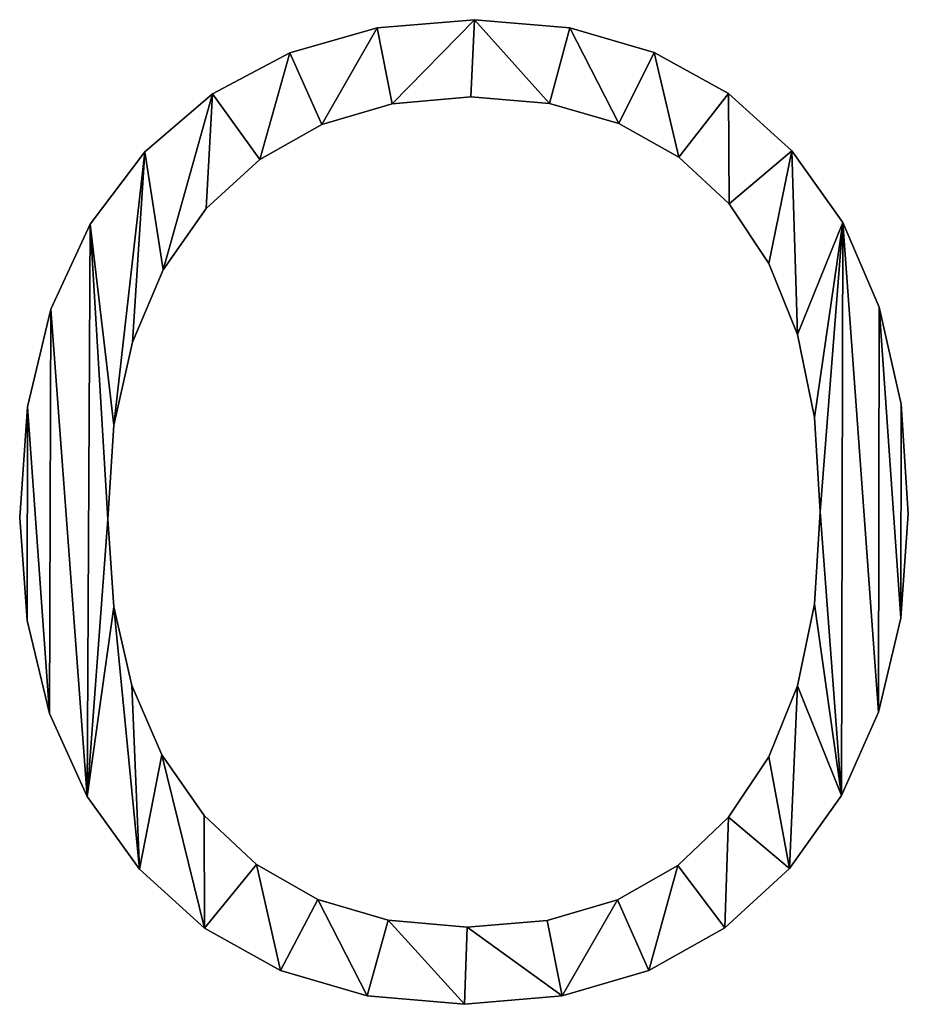
# Model space of a CAD drawing. Units: inches. Extents: x -12 to 144, y -24 to 29.
# Drawn here: x 12 to 13, y -12 to -11 of the extents above; entities that cross this region are included whole.
import ezdxf

# ---------------------------------------------------------------- set-up
doc = ezdxf.new("R2010")
doc.units = ezdxf.units.IN
doc.header["$MEASUREMENT"] = 0
doc.layers.get('0').update_dxf_attribs({"true_color": 0xff5454})

# ---------------------------------------------------------------- blocks, each defined once
blk = doc.blocks.new('By__www_triadgr_')
for p, q in [((121.2551, 12.12), (121.2551, 12.12, 1.1811)), ((120.4147, 12.0487), (120.4147, 12.0487, 1.1811)), ((122.0769, 12.0492), (122.0769, 12.0492, 1.1811)), ((119.6599, 11.8348), (119.6599, 11.8348, 1.1811)), ((122.8077, 11.8368), (122.8077, 11.8368, 1.1811)), ((118.9908, 11.4783), (118.9908, 11.4783, 1.1811)), ((121.2234, 11.4546), (121.2234, 11.4546, 1.1811)), ((123.4474, 11.4828), (123.4474, 11.4828, 1.1811)), ((120.5429, 11.3942), (120.5429, 11.3942, 1.1811)), ((121.9034, 11.3966), (121.9034, 11.3966, 1.1811)), ((119.9352, 11.2129), (119.9352, 11.2129, 1.1811)), ((122.5017, 11.2228), (122.5017, 11.2228, 1.1811)), ((118.4073, 10.9793), (118.4073, 10.9793, 1.1811)), ((123.9959, 10.9872), (123.9959, 10.9872, 1.1811)), ((119.4002, 10.9109), (119.4002, 10.9109, 1.1811)), ((123.0184, 10.9332), (123.0184, 10.9332, 1.1811)), ((118.938, 10.4881), (118.938, 10.4881, 1.1811)), ((123.4533, 10.5277), (123.4533, 10.5277, 1.1811)), ((117.9342, 10.354), (117.9342, 10.354, 1.1811)), ((124.4361, 10.3663), (124.4361, 10.3663, 1.1811)), ((118.5655, 9.9579), (118.5655, 9.9579, 1.1811)), ((123.7982, 10.0138), (123.7982, 10.0138, 1.1811)), ((117.5963, 9.6187), (117.5963, 9.6187, 1.1811)), ((124.7505, 9.6366), (124.7505, 9.6366, 1.1811)), ((124.0445, 9.3989), (124.0445, 9.3989, 1.1811)), ((118.2994, 9.3336), (118.2994, 9.3336, 1.1811)), ((117.3936, 8.7736), (117.3936, 8.7736, 1.1811)), ((124.9391, 8.7979), (124.9391, 8.7979, 1.1811)), ((124.1922, 8.683), (124.1922, 8.683, 1.1811)), ((118.1397, 8.6152), (118.1397, 8.6152, 1.1811)), ((124.2415, 7.8661), (124.2415, 7.8661, 1.1811)), ((125.002, 7.8503), (125.002, 7.8503, 1.1811)), ((117.326, 7.8186), (117.326, 7.8186, 1.1811)), ((118.0865, 7.8027), (118.0865, 7.8027, 1.1811)), ((124.192, 7.0685), (124.192, 7.0685, 1.1811)), ((118.1385, 7.0457), (118.1385, 7.0457, 1.1811)), ((117.3906, 6.9276), (117.3906, 6.9276, 1.1811)), ((124.9379, 6.9487), (124.9379, 6.9487, 1.1811)), ((118.2944, 6.3669), (118.2944, 6.3669, 1.1811)), ((124.0435, 6.363), (124.0435, 6.363, 1.1811)), ((124.7455, 6.1372), (124.7455, 6.1372, 1.1811)), ((117.5844, 6.1243), (117.5844, 6.1243, 1.1811)), ((118.5543, 5.7664), (118.5543, 5.7664, 1.1811)), ((123.7959, 5.7496), (123.7959, 5.7496, 1.1811)), ((117.9075, 5.4087), (117.9075, 5.4087, 1.1811)), ((124.4249, 5.4159), (124.4249, 5.4159, 1.1811)), ((118.9182, 5.2441), (118.9182, 5.2441, 1.1811)), ((123.4494, 5.2282), (123.4494, 5.2282, 1.1811)), ((118.3598, 4.7807), (118.3598, 4.7807, 1.1811)), ((119.3722, 4.8213), (119.3722, 4.8213, 1.1811)), ((123.0112, 4.8123), (123.0112, 4.8123, 1.1811)), ((123.9761, 4.7846), (123.9761, 4.7846, 1.1811)), ((119.9025, 4.5192), (119.9025, 4.5192, 1.1811)), ((122.4889, 4.5153), (122.4889, 4.5153, 1.1811)), ((118.9229, 4.2695), (118.9229, 4.2695, 1.1811)), ((120.509, 4.338), (120.509, 4.338, 1.1811)), ((121.1917, 4.2776), (121.1917, 4.2776, 1.1811)), ((121.8824, 4.337), (121.8824, 4.337, 1.1811)), ((123.4159, 4.2717), (123.4159, 4.2717, 1.1811)), ((119.5787, 3.9043), (119.5787, 3.9043, 1.1811)), ((122.7612, 3.9053), (122.7612, 3.9053, 1.1811)), ((120.327, 3.6853), (120.327, 3.6853, 1.1811)), ((122.0118, 3.6855), (122.0118, 3.6855, 1.1811)), ((121.168, 3.6122), (121.168, 3.6122, 1.1811))]:
    blk.add_line(p, q)
for points in [[(121.168, 3.6122, 0), (120.327, 3.6853, 0), (119.5787, 3.9043, 0), (118.9229, 4.2695, 0), (118.3598, 4.7807, 0), (117.9075, 5.4087, 0), (117.5844, 6.1243, 0), (117.3906, 6.9276, 0), (117.326, 7.8186, 0), (117.3936, 8.7736, 0), (117.5963, 9.6187, 0), (117.9342, 10.354, 0), (118.4073, 10.9793, 0), (118.9908, 11.4783, 0), (119.6599, 11.8348, 0), (120.4147, 12.0487, 0), (121.2551, 12.12, 0), (122.0769, 12.0492, 0), (122.8077, 11.8368, 0), (123.4474, 11.4828, 0), (123.9959, 10.9872, 0), (124.4361, 10.3663, 0), (124.7505, 9.6366, 0), (124.9391, 8.7979, 0), (125.002, 7.8503, 0), (124.9379, 6.9487, 0), (124.7455, 6.1372, 0), (124.4249, 5.4159, 0), (123.9761, 4.7846, 0), (123.4159, 4.2717, 0), (122.7612, 3.9053, 0), (122.0118, 3.6855, 0), (121.168, 3.6122, 0)], [(121.168, 3.6122, 1.1811), (120.327, 3.6853, 1.1811), (119.5787, 3.9043, 1.1811), (118.9229, 4.2695, 1.1811), (118.3598, 4.7807, 1.1811), (117.9075, 5.4087, 1.1811), (117.5844, 6.1243, 1.1811), (117.3906, 6.9276, 1.1811), (117.326, 7.8186, 1.1811), (117.3936, 8.7736, 1.1811), (117.5963, 9.6187, 1.1811), (117.9342, 10.354, 1.1811), (118.4073, 10.9793, 1.1811), (118.9908, 11.4783, 1.1811), (119.6599, 11.8348, 1.1811), (120.4147, 12.0487, 1.1811), (121.2551, 12.12, 1.1811), (122.0769, 12.0492, 1.1811), (122.8077, 11.8368, 1.1811), (123.4474, 11.4828, 1.1811), (123.9959, 10.9872, 1.1811), (124.4361, 10.3663, 1.1811), (124.7505, 9.6366, 1.1811), (124.9391, 8.7979, 1.1811), (125.002, 7.8503, 1.1811), (124.9379, 6.9487, 1.1811), (124.7455, 6.1372, 1.1811), (124.4249, 5.4159, 1.1811), (123.9761, 4.7846, 1.1811), (123.4159, 4.2717, 1.1811), (122.7612, 3.9053, 1.1811), (122.0118, 3.6855, 1.1811), (121.168, 3.6122, 1.1811)], [(121.2234, 11.4546, 0), (120.5429, 11.3942, 0), (119.9352, 11.2129, 0), (119.4002, 10.9109, 0), (118.938, 10.4881, 0), (118.5655, 9.9579, 0), (118.2994, 9.3336, 0), (118.1397, 8.6152, 0), (118.0865, 7.8027, 0), (118.1385, 7.0457, 0), (118.2944, 6.3669, 0), (118.5543, 5.7664, 0), (118.9182, 5.2441, 0), (119.3722, 4.8213, 0), (119.9025, 4.5192, 0), (120.509, 4.338, 0), (121.1917, 4.2776, 0), (121.8824, 4.337, 0), (122.4889, 4.5153, 0), (123.0112, 4.8123, 0), (123.4494, 5.2282, 0), (123.7959, 5.7496, 0), (124.0435, 6.363, 0), (124.192, 7.0685, 0), (124.2415, 7.8661, 0), (124.1922, 8.683, 0), (124.0445, 9.3989, 0), (123.7982, 10.0138, 0), (123.4533, 10.5277, 0), (123.0184, 10.9332, 0), (122.5017, 11.2228, 0), (121.9034, 11.3966, 0), (121.2234, 11.4546, 0)], [(121.2234, 11.4546, 1.1811), (120.5429, 11.3942, 1.1811), (119.9352, 11.2129, 1.1811), (119.4002, 10.9109, 1.1811), (118.938, 10.4881, 1.1811), (118.5655, 9.9579, 1.1811), (118.2994, 9.3336, 1.1811), (118.1397, 8.6152, 1.1811), (118.0865, 7.8027, 1.1811), (118.1385, 7.0457, 1.1811), (118.2944, 6.3669, 1.1811), (118.5543, 5.7664, 1.1811), (118.9182, 5.2441, 1.1811), (119.3722, 4.8213, 1.1811), (119.9025, 4.5192, 1.1811), (120.509, 4.338, 1.1811), (121.1917, 4.2776, 1.1811), (121.8824, 4.337, 1.1811), (122.4889, 4.5153, 1.1811), (123.0112, 4.8123, 1.1811), (123.4494, 5.2282, 1.1811), (123.7959, 5.7496, 1.1811), (124.0435, 6.363, 1.1811), (124.192, 7.0685, 1.1811), (124.2415, 7.8661, 1.1811), (124.1922, 8.683, 1.1811), (124.0445, 9.3989, 1.1811), (123.7982, 10.0138, 1.1811), (123.4533, 10.5277, 1.1811), (123.0184, 10.9332, 1.1811), (122.5017, 11.2228, 1.1811), (121.9034, 11.3966, 1.1811), (121.2234, 11.4546, 1.1811)]]:
    blk.add_polyline3d(points, close=True)
mesh = blk.add_polyface()
corners = [(117.9342, 10.354), (118.1397, 8.6152), (118.0865, 7.8027), (118.4073, 10.9793), (118.2994, 9.3336), (118.5655, 9.9579), (118.9908, 11.4783), (118.938, 10.4881), (119.4002, 10.9109), (119.6599, 11.8348), (119.9352, 11.2129), (120.4147, 12.0487), (120.5429, 11.3942), (121.2551, 12.12), (121.2234, 11.4546), (121.9034, 11.3966), (122.0769, 12.0492), (122.5017, 11.2228), (122.8077, 11.8368), (123.0184, 10.9332), (123.4474, 11.4828), (123.4533, 10.5277), (123.9959, 10.9872), (123.7982, 10.0138), (124.0445, 9.3989), (124.4361, 10.3663), (124.1922, 8.683), (124.2415, 7.8661), (124.4249, 5.4159), (124.7455, 6.1372), (124.7505, 9.6366), (124.9379, 6.9487), (124.9391, 8.7979), (125.002, 7.8503), (117.3936, 8.7736), (117.3906, 6.9276), (117.326, 7.8186), (117.5844, 6.1243), (117.5963, 9.6187), (117.9075, 5.4087), (118.1385, 7.0457), (118.3598, 4.7807), (118.2944, 6.3669), (118.5543, 5.7664), (118.9229, 4.2695), (118.9182, 5.2441), (119.3722, 4.8213), (119.5787, 3.9043), (119.9025, 4.5192), (120.327, 3.6853), (120.509, 4.338), (121.168, 3.6122), (121.1917, 4.2776), (122.0118, 3.6855), (121.8824, 4.337), (122.4889, 4.5153), (122.7612, 3.9053), (123.0112, 4.8123), (123.4159, 4.2717), (123.4494, 5.2282), (123.9761, 4.7846), (123.7959, 5.7496), (124.0435, 6.363), (124.192, 7.0685)]
mesh.append_faces([[corners[k] for k in face] for face in [(31, 32, 33), (34, 35, 36)]], dxfattribs={"vtx0": -1})
mesh.append_faces([[corners[k] for k in face] for face in [(1, 3, 4), (4, 3, 5), (5, 6, 7), (7, 6, 8), (8, 9, 10), (10, 11, 12), (12, 13, 14), (14, 13, 15), (15, 16, 17), (17, 18, 19), (19, 20, 21), (21, 22, 23), (23, 22, 24), (24, 25, 26), (26, 25, 27), (28, 25, 29), (29, 30, 31), (35, 34, 37), (37, 38, 39), (39, 40, 41), (41, 43, 44), (44, 46, 47), (47, 48, 49), (49, 50, 51), (51, 52, 53), (53, 55, 56), (56, 57, 58), (58, 59, 60), (60, 62, 28)]], dxfattribs={"vtx0": -1, "vtx1": -1})
mesh.append_faces([[corners[k] for k in face] for face in [(27, 25, 28), (39, 0, 2)]], dxfattribs={"vtx0": -1, "vtx1": -1, "vtx2": -1})
mesh.append_faces([[corners[k] for k in face] for face in [(0, 1, 2), (1, 0, 3), (5, 3, 6), (8, 6, 9), (10, 9, 11), (12, 11, 13), (15, 13, 16), (17, 16, 18), (19, 18, 20), (21, 20, 22), (24, 22, 25), (29, 25, 30), (31, 30, 32), (37, 34, 38), (39, 38, 0), (39, 2, 40), (41, 40, 42), (41, 42, 43), (44, 43, 45), (44, 45, 46), (47, 46, 48), (49, 48, 50), (51, 50, 52), (53, 52, 54), (53, 54, 55), (56, 55, 57), (58, 57, 59), (60, 59, 61), (60, 61, 62), (28, 62, 63), (28, 63, 27)]], dxfattribs={"vtx0": -1, "vtx2": -1})
mesh = blk.add_polyface()
corners = [(117.3906, 6.9276, 1.1811), (117.3936, 8.7736, 1.1811), (117.326, 7.8186, 1.1811), (117.5844, 6.1243, 1.1811), (117.5963, 9.6187, 1.1811), (117.9075, 5.4087, 1.1811), (117.9342, 10.354, 1.1811), (118.0865, 7.8027, 1.1811), (118.1385, 7.0457, 1.1811), (118.3598, 4.7807, 1.1811), (118.2944, 6.3669, 1.1811), (118.5543, 5.7664, 1.1811), (118.9229, 4.2695, 1.1811), (118.9182, 5.2441, 1.1811), (119.3722, 4.8213, 1.1811), (119.5787, 3.9043, 1.1811), (119.9025, 4.5192, 1.1811), (120.327, 3.6853, 1.1811), (120.509, 4.338, 1.1811), (121.168, 3.6122, 1.1811), (121.1917, 4.2776, 1.1811), (122.0118, 3.6855, 1.1811), (121.8824, 4.337, 1.1811), (122.4889, 4.5153, 1.1811), (122.7612, 3.9053, 1.1811), (123.0112, 4.8123, 1.1811), (123.4159, 4.2717, 1.1811), (123.4494, 5.2282, 1.1811), (123.9761, 4.7846, 1.1811), (123.7959, 5.7496, 1.1811), (124.0435, 6.363, 1.1811), (124.4249, 5.4159, 1.1811), (124.192, 7.0685, 1.1811), (124.2415, 7.8661, 1.1811), (118.1397, 8.6152, 1.1811), (118.4073, 10.9793, 1.1811), (118.2994, 9.3336, 1.1811), (118.5655, 9.9579, 1.1811), (118.9908, 11.4783, 1.1811), (118.938, 10.4881, 1.1811), (119.4002, 10.9109, 1.1811), (119.6599, 11.8348, 1.1811), (119.9352, 11.2129, 1.1811), (120.4147, 12.0487, 1.1811), (120.5429, 11.3942, 1.1811), (121.2551, 12.12, 1.1811), (121.2234, 11.4546, 1.1811), (121.9034, 11.3966, 1.1811), (122.0769, 12.0492, 1.1811), (122.5017, 11.2228, 1.1811), (122.8077, 11.8368, 1.1811), (123.0184, 10.9332, 1.1811), (123.4474, 11.4828, 1.1811), (123.4533, 10.5277, 1.1811), (123.9959, 10.9872, 1.1811), (123.7982, 10.0138, 1.1811), (124.0445, 9.3989, 1.1811), (124.4361, 10.3663, 1.1811), (124.1922, 8.683, 1.1811), (124.7455, 6.1372, 1.1811), (124.7505, 9.6366, 1.1811), (124.9379, 6.9487, 1.1811), (124.9391, 8.7979, 1.1811), (125.002, 7.8503, 1.1811)]
mesh.append_faces([[corners[k] for k in face] for face in [(0, 1, 2), (62, 61, 63)]], dxfattribs={"vtx0": -1})
mesh.append_faces([[corners[k] for k in face] for face in [(1, 3, 4), (4, 5, 6), (7, 5, 8), (8, 9, 10), (10, 9, 11), (11, 12, 13), (13, 12, 14), (14, 15, 16), (16, 17, 18), (18, 19, 20), (20, 21, 22), (22, 21, 23), (23, 24, 25), (25, 26, 27), (27, 28, 29), (29, 28, 30), (30, 31, 32), (32, 31, 33), (6, 34, 35), (34, 6, 7), (35, 37, 38), (38, 40, 41), (41, 42, 43), (43, 44, 45), (45, 47, 48), (48, 49, 50), (50, 51, 52), (52, 53, 54), (54, 56, 57), (57, 59, 60), (60, 61, 62)]], dxfattribs={"vtx0": -1, "vtx1": -1})
mesh.append_faces([[corners[k] for k in face] for face in [(6, 5, 7), (57, 33, 31)]], dxfattribs={"vtx0": -1, "vtx1": -1, "vtx2": -1})
mesh.append_faces([[corners[k] for k in face] for face in [(1, 0, 3), (4, 3, 5), (8, 5, 9), (11, 9, 12), (14, 12, 15), (16, 15, 17), (18, 17, 19), (20, 19, 21), (23, 21, 24), (25, 24, 26), (27, 26, 28), (30, 28, 31), (35, 34, 36), (35, 36, 37), (38, 37, 39), (38, 39, 40), (41, 40, 42), (43, 42, 44), (45, 44, 46), (45, 46, 47), (48, 47, 49), (50, 49, 51), (52, 51, 53), (54, 53, 55), (54, 55, 56), (57, 56, 58), (57, 58, 33), (57, 31, 59), (60, 59, 61)]], dxfattribs={"vtx0": -1, "vtx2": -1})
mesh = blk.add_polyface()
corners = [(120.4147, 12.0487, 1.1811), (121.2551, 12.12), (120.4147, 12.0487), (121.2551, 12.12, 1.1811)]
mesh.append_faces([[corners[k] for k in face] for face in [(0, 1, 2), (1, 0, 3)]], dxfattribs={"vtx0": -1})
mesh = blk.add_polyface()
corners = [(121.2551, 12.12, 1.1811), (122.0769, 12.0492), (121.2551, 12.12), (122.0769, 12.0492, 1.1811)]
mesh.append_faces([[corners[k] for k in face] for face in [(0, 1, 2), (1, 0, 3)]], dxfattribs={"vtx0": -1})
mesh = blk.add_polyface()
corners = [(119.6599, 11.8348, 1.1811), (120.4147, 12.0487), (119.6599, 11.8348), (120.4147, 12.0487, 1.1811)]
mesh.append_faces([[corners[k] for k in face] for face in [(0, 1, 2), (1, 0, 3)]], dxfattribs={"vtx0": -1})
mesh = blk.add_polyface()
corners = [(122.0769, 12.0492, 1.1811), (122.8077, 11.8368), (122.0769, 12.0492), (122.8077, 11.8368, 1.1811)]
mesh.append_faces([[corners[k] for k in face] for face in [(0, 1, 2), (1, 0, 3)]], dxfattribs={"vtx0": -1})
mesh = blk.add_polyface()
corners = [(118.9908, 11.4783, 1.1811), (119.6599, 11.8348), (118.9908, 11.4783), (119.6599, 11.8348, 1.1811)]
mesh.append_faces([[corners[k] for k in face] for face in [(0, 1, 2), (1, 0, 3)]], dxfattribs={"vtx0": -1})
mesh = blk.add_polyface()
corners = [(122.8077, 11.8368, 1.1811), (123.4474, 11.4828), (122.8077, 11.8368), (123.4474, 11.4828, 1.1811)]
mesh.append_faces([[corners[k] for k in face] for face in [(0, 1, 2), (1, 0, 3)]], dxfattribs={"vtx0": -1})
mesh = blk.add_polyface()
corners = [(118.4073, 10.9793, 1.1811), (118.9908, 11.4783), (118.4073, 10.9793), (118.9908, 11.4783, 1.1811)]
mesh.append_faces([[corners[k] for k in face] for face in [(0, 1, 2), (1, 0, 3)]], dxfattribs={"vtx0": -1})
mesh = blk.add_polyface()
corners = [(121.2234, 11.4546, 1.1811), (120.5429, 11.3942), (121.2234, 11.4546), (120.5429, 11.3942, 1.1811)]
mesh.append_faces([[corners[k] for k in face] for face in [(0, 1, 2), (1, 0, 3)]], dxfattribs={"vtx0": -1})
mesh = blk.add_polyface()
corners = [(121.9034, 11.3966, 1.1811), (121.2234, 11.4546), (121.9034, 11.3966), (121.2234, 11.4546, 1.1811)]
mesh.append_faces([[corners[k] for k in face] for face in [(0, 1, 2), (1, 0, 3)]], dxfattribs={"vtx0": -1})
mesh = blk.add_polyface()
corners = [(123.4474, 11.4828, 1.1811), (123.9959, 10.9872), (123.4474, 11.4828), (123.9959, 10.9872, 1.1811)]
mesh.append_faces([[corners[k] for k in face] for face in [(0, 1, 2), (1, 0, 3)]], dxfattribs={"vtx0": -1})
mesh = blk.add_polyface()
corners = [(120.5429, 11.3942, 1.1811), (119.9352, 11.2129), (120.5429, 11.3942), (119.9352, 11.2129, 1.1811)]
mesh.append_faces([[corners[k] for k in face] for face in [(0, 1, 2), (1, 0, 3)]], dxfattribs={"vtx0": -1})
mesh = blk.add_polyface()
corners = [(122.5017, 11.2228, 1.1811), (121.9034, 11.3966), (122.5017, 11.2228), (121.9034, 11.3966, 1.1811)]
mesh.append_faces([[corners[k] for k in face] for face in [(0, 1, 2), (1, 0, 3)]], dxfattribs={"vtx0": -1})
mesh = blk.add_polyface()
corners = [(119.9352, 11.2129, 1.1811), (119.4002, 10.9109), (119.9352, 11.2129), (119.4002, 10.9109, 1.1811)]
mesh.append_faces([[corners[k] for k in face] for face in [(0, 1, 2), (1, 0, 3)]], dxfattribs={"vtx0": -1})
mesh = blk.add_polyface()
corners = [(123.0184, 10.9332, 1.1811), (122.5017, 11.2228), (123.0184, 10.9332), (122.5017, 11.2228, 1.1811)]
mesh.append_faces([[corners[k] for k in face] for face in [(0, 1, 2), (1, 0, 3)]], dxfattribs={"vtx0": -1})
mesh = blk.add_polyface()
corners = [(118.4073, 10.9793, 1.1811), (117.9342, 10.354), (117.9342, 10.354, 1.1811), (118.4073, 10.9793)]
mesh.append_faces([[corners[k] for k in face] for face in [(0, 1, 2), (1, 0, 3)]], dxfattribs={"vtx0": -1})
mesh = blk.add_polyface()
corners = [(123.9959, 10.9872), (124.4361, 10.3663, 1.1811), (124.4361, 10.3663), (123.9959, 10.9872, 1.1811)]
mesh.append_faces([[corners[k] for k in face] for face in [(0, 1, 2), (1, 0, 3)]], dxfattribs={"vtx0": -1})
mesh = blk.add_polyface()
corners = [(119.4002, 10.9109, 1.1811), (118.938, 10.4881), (119.4002, 10.9109), (118.938, 10.4881, 1.1811)]
mesh.append_faces([[corners[k] for k in face] for face in [(0, 1, 2), (1, 0, 3)]], dxfattribs={"vtx0": -1})
mesh = blk.add_polyface()
corners = [(123.4533, 10.5277, 1.1811), (123.0184, 10.9332), (123.4533, 10.5277), (123.0184, 10.9332, 1.1811)]
mesh.append_faces([[corners[k] for k in face] for face in [(0, 1, 2), (1, 0, 3)]], dxfattribs={"vtx0": -1})
mesh = blk.add_polyface()
corners = [(118.938, 10.4881), (118.5655, 9.9579, 1.1811), (118.5655, 9.9579), (118.938, 10.4881, 1.1811)]
mesh.append_faces([[corners[k] for k in face] for face in [(0, 1, 2), (1, 0, 3)]], dxfattribs={"vtx0": -1})
mesh = blk.add_polyface()
corners = [(123.4533, 10.5277, 1.1811), (123.7982, 10.0138), (123.7982, 10.0138, 1.1811), (123.4533, 10.5277)]
mesh.append_faces([[corners[k] for k in face] for face in [(0, 1, 2), (1, 0, 3)]], dxfattribs={"vtx0": -1})
mesh = blk.add_polyface()
corners = [(117.9342, 10.354, 1.1811), (117.5963, 9.6187), (117.5963, 9.6187, 1.1811), (117.9342, 10.354)]
mesh.append_faces([[corners[k] for k in face] for face in [(0, 1, 2), (1, 0, 3)]], dxfattribs={"vtx0": -1})
mesh = blk.add_polyface()
corners = [(124.4361, 10.3663), (124.7505, 9.6366, 1.1811), (124.7505, 9.6366), (124.4361, 10.3663, 1.1811)]
mesh.append_faces([[corners[k] for k in face] for face in [(0, 1, 2), (1, 0, 3)]], dxfattribs={"vtx0": -1})
mesh = blk.add_polyface()
corners = [(118.5655, 9.9579), (118.2994, 9.3336, 1.1811), (118.2994, 9.3336), (118.5655, 9.9579, 1.1811)]
mesh.append_faces([[corners[k] for k in face] for face in [(0, 1, 2), (1, 0, 3)]], dxfattribs={"vtx0": -1})
mesh = blk.add_polyface()
corners = [(123.7982, 10.0138, 1.1811), (124.0445, 9.3989), (124.0445, 9.3989, 1.1811), (123.7982, 10.0138)]
mesh.append_faces([[corners[k] for k in face] for face in [(0, 1, 2), (1, 0, 3)]], dxfattribs={"vtx0": -1})
mesh = blk.add_polyface()
corners = [(117.5963, 9.6187, 1.1811), (117.3936, 8.7736), (117.3936, 8.7736, 1.1811), (117.5963, 9.6187)]
mesh.append_faces([[corners[k] for k in face] for face in [(0, 1, 2), (1, 0, 3)]], dxfattribs={"vtx0": -1})
mesh = blk.add_polyface()
corners = [(124.7505, 9.6366), (124.9391, 8.7979, 1.1811), (124.9391, 8.7979), (124.7505, 9.6366, 1.1811)]
mesh.append_faces([[corners[k] for k in face] for face in [(0, 1, 2), (1, 0, 3)]], dxfattribs={"vtx0": -1})
mesh = blk.add_polyface()
corners = [(124.0445, 9.3989, 1.1811), (124.1922, 8.683), (124.1922, 8.683, 1.1811), (124.0445, 9.3989)]
mesh.append_faces([[corners[k] for k in face] for face in [(0, 1, 2), (1, 0, 3)]], dxfattribs={"vtx0": -1})
mesh = blk.add_polyface()
corners = [(118.2994, 9.3336), (118.1397, 8.6152, 1.1811), (118.1397, 8.6152), (118.2994, 9.3336, 1.1811)]
mesh.append_faces([[corners[k] for k in face] for face in [(0, 1, 2), (1, 0, 3)]], dxfattribs={"vtx0": -1})
mesh = blk.add_polyface()
corners = [(117.3936, 8.7736, 1.1811), (117.326, 7.8186), (117.326, 7.8186, 1.1811), (117.3936, 8.7736)]
mesh.append_faces([[corners[k] for k in face] for face in [(0, 1, 2), (1, 0, 3)]], dxfattribs={"vtx0": -1})
mesh = blk.add_polyface()
corners = [(124.9391, 8.7979), (125.002, 7.8503, 1.1811), (125.002, 7.8503), (124.9391, 8.7979, 1.1811)]
mesh.append_faces([[corners[k] for k in face] for face in [(0, 1, 2), (1, 0, 3)]], dxfattribs={"vtx0": -1})
mesh = blk.add_polyface()
corners = [(124.1922, 8.683, 1.1811), (124.2415, 7.8661), (124.2415, 7.8661, 1.1811), (124.1922, 8.683)]
mesh.append_faces([[corners[k] for k in face] for face in [(0, 1, 2), (1, 0, 3)]], dxfattribs={"vtx0": -1})
mesh = blk.add_polyface()
corners = [(118.1397, 8.6152), (118.0865, 7.8027, 1.1811), (118.0865, 7.8027), (118.1397, 8.6152, 1.1811)]
mesh.append_faces([[corners[k] for k in face] for face in [(0, 1, 2), (1, 0, 3)]], dxfattribs={"vtx0": -1})
mesh = blk.add_polyface()
corners = [(124.2415, 7.8661, 1.1811), (124.192, 7.0685), (124.192, 7.0685, 1.1811), (124.2415, 7.8661)]
mesh.append_faces([[corners[k] for k in face] for face in [(0, 1, 2), (1, 0, 3)]], dxfattribs={"vtx0": -1})
mesh = blk.add_polyface()
corners = [(125.002, 7.8503), (124.9379, 6.9487, 1.1811), (124.9379, 6.9487), (125.002, 7.8503, 1.1811)]
mesh.append_faces([[corners[k] for k in face] for face in [(0, 1, 2), (1, 0, 3)]], dxfattribs={"vtx0": -1})
mesh = blk.add_polyface()
corners = [(117.326, 7.8186, 1.1811), (117.3906, 6.9276), (117.3906, 6.9276, 1.1811), (117.326, 7.8186)]
mesh.append_faces([[corners[k] for k in face] for face in [(0, 1, 2), (1, 0, 3)]], dxfattribs={"vtx0": -1})
mesh = blk.add_polyface()
corners = [(118.0865, 7.8027), (118.1385, 7.0457, 1.1811), (118.1385, 7.0457), (118.0865, 7.8027, 1.1811)]
mesh.append_faces([[corners[k] for k in face] for face in [(0, 1, 2), (1, 0, 3)]], dxfattribs={"vtx0": -1})
mesh = blk.add_polyface()
corners = [(124.192, 7.0685, 1.1811), (124.0435, 6.363), (124.0435, 6.363, 1.1811), (124.192, 7.0685)]
mesh.append_faces([[corners[k] for k in face] for face in [(0, 1, 2), (1, 0, 3)]], dxfattribs={"vtx0": -1})
mesh = blk.add_polyface()
corners = [(118.1385, 7.0457), (118.2944, 6.3669, 1.1811), (118.2944, 6.3669), (118.1385, 7.0457, 1.1811)]
mesh.append_faces([[corners[k] for k in face] for face in [(0, 1, 2), (1, 0, 3)]], dxfattribs={"vtx0": -1})
mesh = blk.add_polyface()
corners = [(117.3906, 6.9276, 1.1811), (117.5844, 6.1243), (117.5844, 6.1243, 1.1811), (117.3906, 6.9276)]
mesh.append_faces([[corners[k] for k in face] for face in [(0, 1, 2), (1, 0, 3)]], dxfattribs={"vtx0": -1})
mesh = blk.add_polyface()
corners = [(124.9379, 6.9487), (124.7455, 6.1372, 1.1811), (124.7455, 6.1372), (124.9379, 6.9487, 1.1811)]
mesh.append_faces([[corners[k] for k in face] for face in [(0, 1, 2), (1, 0, 3)]], dxfattribs={"vtx0": -1})
mesh = blk.add_polyface()
corners = [(118.2944, 6.3669), (118.5543, 5.7664, 1.1811), (118.5543, 5.7664), (118.2944, 6.3669, 1.1811)]
mesh.append_faces([[corners[k] for k in face] for face in [(0, 1, 2), (1, 0, 3)]], dxfattribs={"vtx0": -1})
mesh = blk.add_polyface()
corners = [(124.0435, 6.363, 1.1811), (123.7959, 5.7496), (123.7959, 5.7496, 1.1811), (124.0435, 6.363)]
mesh.append_faces([[corners[k] for k in face] for face in [(0, 1, 2), (1, 0, 3)]], dxfattribs={"vtx0": -1})
mesh = blk.add_polyface()
corners = [(124.7455, 6.1372), (124.4249, 5.4159, 1.1811), (124.4249, 5.4159), (124.7455, 6.1372, 1.1811)]
mesh.append_faces([[corners[k] for k in face] for face in [(0, 1, 2), (1, 0, 3)]], dxfattribs={"vtx0": -1})
mesh = blk.add_polyface()
corners = [(117.5844, 6.1243, 1.1811), (117.9075, 5.4087), (117.9075, 5.4087, 1.1811), (117.5844, 6.1243)]
mesh.append_faces([[corners[k] for k in face] for face in [(0, 1, 2), (1, 0, 3)]], dxfattribs={"vtx0": -1})
mesh = blk.add_polyface()
corners = [(118.5543, 5.7664), (118.9182, 5.2441, 1.1811), (118.9182, 5.2441), (118.5543, 5.7664, 1.1811)]
mesh.append_faces([[corners[k] for k in face] for face in [(0, 1, 2), (1, 0, 3)]], dxfattribs={"vtx0": -1})
mesh = blk.add_polyface()
corners = [(123.7959, 5.7496, 1.1811), (123.4494, 5.2282), (123.4494, 5.2282, 1.1811), (123.7959, 5.7496)]
mesh.append_faces([[corners[k] for k in face] for face in [(0, 1, 2), (1, 0, 3)]], dxfattribs={"vtx0": -1})
mesh = blk.add_polyface()
corners = [(117.9075, 5.4087, 1.1811), (118.3598, 4.7807), (118.3598, 4.7807, 1.1811), (117.9075, 5.4087)]
mesh.append_faces([[corners[k] for k in face] for face in [(0, 1, 2), (1, 0, 3)]], dxfattribs={"vtx0": -1})
mesh = blk.add_polyface()
corners = [(124.4249, 5.4159), (123.9761, 4.7846, 1.1811), (123.9761, 4.7846), (124.4249, 5.4159, 1.1811)]
mesh.append_faces([[corners[k] for k in face] for face in [(0, 1, 2), (1, 0, 3)]], dxfattribs={"vtx0": -1})
mesh = blk.add_polyface()
corners = [(118.9182, 5.2441, 1.1811), (119.3722, 4.8213), (118.9182, 5.2441), (119.3722, 4.8213, 1.1811)]
mesh.append_faces([[corners[k] for k in face] for face in [(0, 1, 2), (1, 0, 3)]], dxfattribs={"vtx0": -1})
mesh = blk.add_polyface()
corners = [(123.0112, 4.8123, 1.1811), (123.4494, 5.2282), (123.0112, 4.8123), (123.4494, 5.2282, 1.1811)]
mesh.append_faces([[corners[k] for k in face] for face in [(0, 1, 2), (1, 0, 3)]], dxfattribs={"vtx0": -1})
mesh = blk.add_polyface()
corners = [(118.9229, 4.2695, 1.1811), (118.3598, 4.7807), (118.9229, 4.2695), (118.3598, 4.7807, 1.1811)]
mesh.append_faces([[corners[k] for k in face] for face in [(0, 1, 2), (1, 0, 3)]], dxfattribs={"vtx0": -1})
mesh = blk.add_polyface()
corners = [(119.3722, 4.8213, 1.1811), (119.9025, 4.5192), (119.3722, 4.8213), (119.9025, 4.5192, 1.1811)]
mesh.append_faces([[corners[k] for k in face] for face in [(0, 1, 2), (1, 0, 3)]], dxfattribs={"vtx0": -1})
mesh = blk.add_polyface()
corners = [(122.4889, 4.5153, 1.1811), (123.0112, 4.8123), (122.4889, 4.5153), (123.0112, 4.8123, 1.1811)]
mesh.append_faces([[corners[k] for k in face] for face in [(0, 1, 2), (1, 0, 3)]], dxfattribs={"vtx0": -1})
mesh = blk.add_polyface()
corners = [(123.9761, 4.7846, 1.1811), (123.4159, 4.2717), (123.9761, 4.7846), (123.4159, 4.2717, 1.1811)]
mesh.append_faces([[corners[k] for k in face] for face in [(0, 1, 2), (1, 0, 3)]], dxfattribs={"vtx0": -1})
mesh = blk.add_polyface()
corners = [(119.9025, 4.5192, 1.1811), (120.509, 4.338), (119.9025, 4.5192), (120.509, 4.338, 1.1811)]
mesh.append_faces([[corners[k] for k in face] for face in [(0, 1, 2), (1, 0, 3)]], dxfattribs={"vtx0": -1})
mesh = blk.add_polyface()
corners = [(121.8824, 4.337, 1.1811), (122.4889, 4.5153), (121.8824, 4.337), (122.4889, 4.5153, 1.1811)]
mesh.append_faces([[corners[k] for k in face] for face in [(0, 1, 2), (1, 0, 3)]], dxfattribs={"vtx0": -1})
mesh = blk.add_polyface()
corners = [(119.5787, 3.9043, 1.1811), (118.9229, 4.2695), (119.5787, 3.9043), (118.9229, 4.2695, 1.1811)]
mesh.append_faces([[corners[k] for k in face] for face in [(0, 1, 2), (1, 0, 3)]], dxfattribs={"vtx0": -1})
mesh = blk.add_polyface()
corners = [(120.509, 4.338, 1.1811), (121.1917, 4.2776), (120.509, 4.338), (121.1917, 4.2776, 1.1811)]
mesh.append_faces([[corners[k] for k in face] for face in [(0, 1, 2), (1, 0, 3)]], dxfattribs={"vtx0": -1})
mesh = blk.add_polyface()
corners = [(121.1917, 4.2776, 1.1811), (121.8824, 4.337), (121.1917, 4.2776), (121.8824, 4.337, 1.1811)]
mesh.append_faces([[corners[k] for k in face] for face in [(0, 1, 2), (1, 0, 3)]], dxfattribs={"vtx0": -1})
mesh = blk.add_polyface()
corners = [(123.4159, 4.2717, 1.1811), (122.7612, 3.9053), (123.4159, 4.2717), (122.7612, 3.9053, 1.1811)]
mesh.append_faces([[corners[k] for k in face] for face in [(0, 1, 2), (1, 0, 3)]], dxfattribs={"vtx0": -1})
mesh = blk.add_polyface()
corners = [(120.327, 3.6853, 1.1811), (119.5787, 3.9043), (120.327, 3.6853), (119.5787, 3.9043, 1.1811)]
mesh.append_faces([[corners[k] for k in face] for face in [(0, 1, 2), (1, 0, 3)]], dxfattribs={"vtx0": -1})
mesh = blk.add_polyface()
corners = [(122.7612, 3.9053, 1.1811), (122.0118, 3.6855), (122.7612, 3.9053), (122.0118, 3.6855, 1.1811)]
mesh.append_faces([[corners[k] for k in face] for face in [(0, 1, 2), (1, 0, 3)]], dxfattribs={"vtx0": -1})
mesh = blk.add_polyface()
corners = [(121.168, 3.6122, 1.1811), (120.327, 3.6853), (121.168, 3.6122), (120.327, 3.6853, 1.1811)]
mesh.append_faces([[corners[k] for k in face] for face in [(0, 1, 2), (1, 0, 3)]], dxfattribs={"vtx0": -1})
mesh = blk.add_polyface()
corners = [(122.0118, 3.6855, 1.1811), (121.168, 3.6122), (122.0118, 3.6855), (121.168, 3.6122, 1.1811)]
mesh.append_faces([[corners[k] for k in face] for face in [(0, 1, 2), (1, 0, 3)]], dxfattribs={"vtx0": -1})

msp = doc.modelspace()

# ---------------------------------------------------------------- block references
at = {"xscale": 0.1, "yscale": 0.1, "zscale": 0.1}
msp.add_blockref('By__www_triadgr_', (0.52748, -12.36607, 0.41339), dxfattribs=at)

doc.saveas('drawing.dxf')
